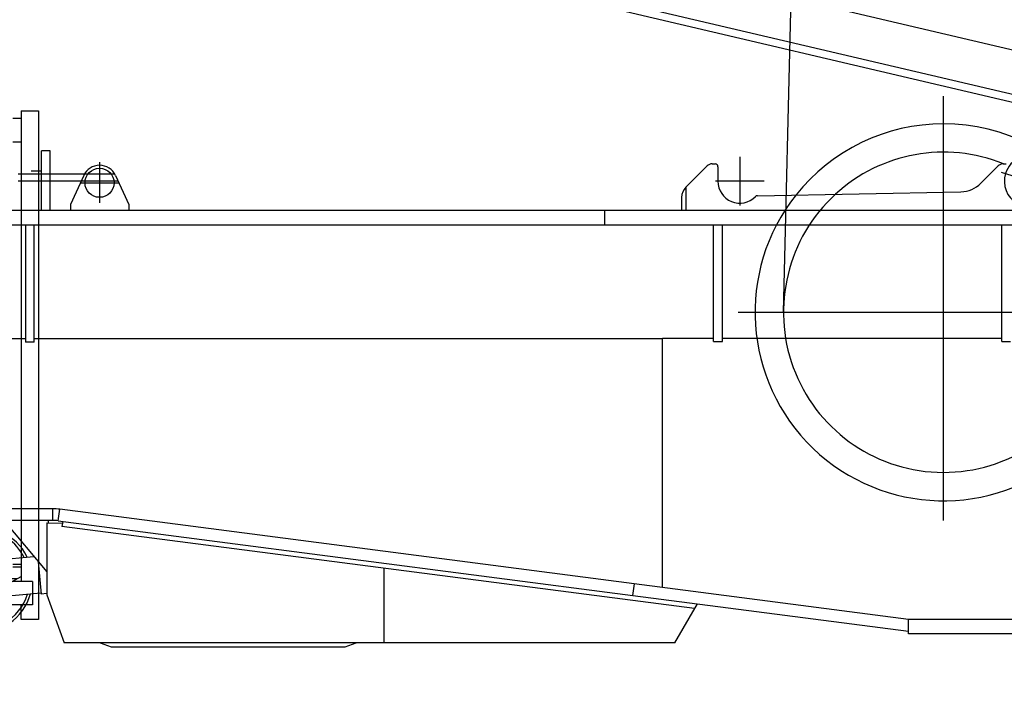
# Model space of a CAD drawing. Units: inches. Extents: x -1062214 to 888581, y -309105 to 479119.
# Drawn here: x 618218 to 621602, y -299232 to -296877 of the extents above; entities that cross this region are included whole.
import ezdxf

# ---------------------------------------------------------------- set-up
doc = ezdxf.new("R2010")
doc.units = ezdxf.units.IN
doc.header["$MEASUREMENT"] = 0

# ---------------------------------------------------------------- blocks, each defined once
blk = doc.blocks.new('turn table RV')
at = {"color": 0, "linetype": 'ByBlock', "lineweight": -2}
for p, q in [((-1800, 703.6), (-1800, 2161.2)), ((-4870, 1974), (-4900, 1974)), ((-4900, 1769), (-4900, 1974)), ((-4870, 1769), (-4870, 1974)), ((-4700, 1934.5), (-4700, 1794.7)), ((-2594.6, 1929), (-2585, 1929)), ((-2500, 1952.5), (-2500, 1785.5)), ((-1594.6, 1929), (-1585, 1929)), ((-2685.4, 1848.6), (-2612.3, 1921.7)), ((-2575, 1919), (-2575, 1869)), ((-1671.5, 1862.5), (-1612.3, 1921.7)), ((-4900, 1894), (-4980, 1894)), ((-4900, 1869), (-4980, 1869)), ((-4870, 1894), (-4900, 1894)), ((-4870, 1869), (-4900, 1869)), ((-4752, 1894), (-4870, 1894)), ((-4763.6, 1869), (-4870, 1869)), ((-4754.6, 1888.8), (-4800, 1789)), ((-4765.9, 1864), (-4634.1, 1864)), ((-4749.7, 1869), (-4763.6, 1869)), ((-4740, 1894), (-4752, 1894)), ((-4650.3, 1869), (-4749.7, 1869)), ((-4660, 1894), (-4740, 1894)), ((-4648, 1894), (-4660, 1894)), ((-4636.4, 1869), (-4650.3, 1869)), ((-4645.4, 1888.8), (-4600, 1789)), ((-2416.5, 1869), (-2583.5, 1869)), ((-2684.4, 1769), (-2684.4, 1849.6)), ((-2439.7, 1819.3), (-1740.3, 1833.2)), ((-2700, 1813.3), (-2700, 1769)), ((225, 1769), (-7685, 1769)), ((-4800, 1789), (-4800, 1769)), ((-4600, 1789), (-4600, 1769)), ((-2965, 1769), (-2965, 1719)), ((-7685, 1719), (875, 1719)), ((-4955, 1719), (-4955, 1316.8)), ((-4925, 1316.8), (-4925, 1719)), ((-2590, 1318.3), (-2590, 1719)), ((-2560, 1318.3), (-2560, 1719)), ((-1600, 1318.3), (-1600, 1719)), ((-2505.8, 1419), (-1084.4, 1419)), ((-4955, 1327.8), (-7600, 1327.8)), ((-2766, 1327.8), (-4925, 1327.8)), ((-2766, 473.8), (-2766, 1329.2)), ((-2590, 1329.2), (-2766, 1329.2)), ((-1600, 1329.2), (-2560, 1329.2)), ((-4925, 1316.8), (-4955, 1316.8)), ((-2590, 1318.3), (-2560, 1318.3)), ((-1600, 1318.3), (-1570, 1318.3)), ((-4861.1, 744), (-7635, 744)), ((-4861.1, 704), (-4861.1, 744)), ((-4841.8, 702.8), (-4836.7, 742.4)), ((-1920, 364), (-4836.7, 742.4)), ((-4861.1, 704), (-7635, 704)), ((-5029.3, 704), (-4881.7, 527.4)), ((-4881.7, 696), (-4827.5, 695)), ((-4881.7, 695.9), (-4881.7, 449.2)), ((-4875.4, 695.9), (-4875.4, 700.4)), ((-4841.8, 702.8), (-2867.6, 446.6)), ((-4826.6, 700.8), (-4829.3, 683.1)), ((-2655.2, 401), (-4829.3, 683.1)), ((-5117.7, 563.4), (-4925.8, 580.2)), ((-4910.9, 562.3), (-4901.1, 450.8)), ((-3722.7, 539.6), (-3722.7, 284)), ((-2867.6, 446.6), (-2862.4, 486.3)), ((-5106.6, 436.9), (-4901.5, 454.8)), ((-4881.7, 452.5), (-4901.1, 450.8)), ((-4881.5, 447.9), (-4821.8, 284)), ((-2867.6, 446.6), (-1920, 323.7)), ((-2722.7, 284), (-2645.5, 417.8)), ((-1920, 314), (-1920, 364)), ((1350, 364), (-1920, 364)), ((1770.3, 314), (-1920, 314)), ((-2722.7, 284), (-4821.8, 284)), ((-4698.4, 284), (-4660.3, 270.1)), ((-3856.5, 270.1), (-3818.4, 284)), ((-4660.3, 270.1), (-3856.5, 270.1))]:
    blk.add_line(p, q, dxfattribs=at)
blk.add_circle((-4700, 1864), 50, dxfattribs=at)
for centre, radius, start, end in [((-1800, 1419), 647.5, 90, 141.5152), ((-1800, 1419), 647.5, 35.3908, 90), ((-1800, 1419), 550, 68.0136, 132.4798), ((-2594.6, 1904), 25, 90, 135), ((-2585, 1919), 10, 0, 90), ((-1594.6, 1904), 25, 90, 135), ((-4700, 1864), 60, 24.4447, 155.5553), ((-2500, 1869), 75, 180, 315.3898), ((-1742.2, 1933.2), 100, 271.1382, 315), ((-2650, 1813.3), 50, 135, 180), ((-1800, 1419), 647.5, 141.5152, 35.3908), ((-2439.5, 1809.3), 10, 91.1382, 135.3898), ((-1800, 1419), 550, 132.4798, 42.9859), ((-4861.1, 554), 190, 82.6075, 90), ((-5112.2, 500.1), 181, 25.538, 344.462), ((-4880, 700.4), 4.6, 0, 51.5), ((-4861.1, 554), 150, 82.6075, 90), ((-5112.2, 500.1), 171.5, 85.7879, 343.2682), ((-5112.2, 500.1), 171.5, 26.7318, 85.7879), ((-4878.1, 449.2), 3.6, 180, 200)]:
    blk.add_arc(centre, radius, start, end, dxfattribs=at)
blk = doc.blocks.new('table console')
at = {"color": 0, "linetype": 'ByBlock', "lineweight": -2}
for p, q in [((-2780, 1041.5), (-2840, 1041.5)), ((-2780, 1041.5), (-2840, 1041.5)), ((-2840, 1041.5), (-2840, -705)), ((-2780, 1041.5), (-2780, -575)), ((-2780, 1016), (-2752.5, 1016)), ((-247.5, 1016), (-220, 1016)), ((-160, 1041.5), (-220, 1041.5)), ((-160, 1041.5), (-220, 1041.5)), ((-220, -575), (-220, 1041.5)), ((-160, -705), (-160, 1041.5)), ((-2752.5, 936), (-2780, 936)), ((-247.5, 936), (-220, 936)), ((-2850, 835), (-2814.9, 835)), ((-102.3, 835), (-189.4, 835)), ((0, 53), (0, -53)), ((-60, 0), (60, 0)), ((-115, -325), (-160, -325)), ((-115, -325), (-115, -365)), ((-160, -365), (-115, -365)), ((-2752.5, -515), (-2780, -515)), ((-2780, -525), (-2752.5, -525)), ((-2602.3, -525), (-2611.8, -575)), ((-2602.3, -525), (-2296.3, -525)), ((-2601.2, -524.2), (-2582.7, -515)), ((-2333, -515), (-2582.7, -515)), ((-2333, -515), (-2297.8, -524.2)), ((-2297.8, -524.2), (-2296.3, -525)), ((-2268.7, -565), (-2296.3, -525)), ((-703.7, -525), (-738.2, -575)), ((-703.7, -525), (-702.2, -524.2)), ((-397.7, -525), (-703.7, -525)), ((-667, -515), (-702.2, -524.2)), ((-667, -515), (-417.3, -515)), ((-398.8, -524.2), (-417.3, -515)), ((-398.8, -524.2), (-397.7, -525)), ((-397.7, -525), (-388.2, -575)), ((-247.5, -515), (-220, -515)), ((-247.5, -525), (-220, -525)), ((-2820, -575), (-180, -575)), ((-2820, -575), (-2820, -655)), ((-2750, -575), (-2780, -557.7)), ((-2737.5, -565), (-2767.3, -565)), ((-2636.1, -575), (-2636.1, -565)), ((-2268.7, -565), (-2261.8, -575)), ((-2268.7, -565), (-731.3, -565)), ((-2240.6, -575), (-2240.6, -565)), ((-1630, -575), (-1630, -655)), ((-1500, -655), (-1500, -565)), ((-1370, -655), (-1370, -575)), ((-759.4, -565), (-759.4, -575)), ((-363.9, -565), (-363.9, -575)), ((-232.7, -565), (-262.5, -565)), ((-250, -575), (-232.7, -565)), ((-220, -557.7), (-232.7, -565)), ((-180, -655), (-180, -575)), ((-180, -655), (-180, -575)), ((-2820, -655), (-180, -655)), ((-2780, -705), (-2780, -655)), ((-2730, -655), (-2730, -705)), ((-2730, -655), (-2730, -705)), ((-270, -705), (-270, -655)), ((-220, -705), (-220, -655)), ((-2840, -705), (-2780, -705)), ((-2840, -705), (-2780, -705)), ((-2730, -705), (-798.5, -705)), ((-270, -705), (-798.5, -705)), ((-703.3, -738.3), (-694.4, -705)), ((-675, -705), (-675, -755)), ((-665, -705), (-665, -831.2)), ((-646.2, -750), (-646.2, -705)), ((-503.8, -750), (-503.8, -705)), ((-485, -831.2), (-485, -705)), ((-475, -755), (-475, -705)), ((-455.6, -705), (-446.7, -738.3)), ((-220, -705), (-160, -705)), ((-705, -874.6), (-705, -751.2)), ((-665, -755), (-675, -755)), ((-485, -750), (-665, -750)), ((-655, -830), (-655, -770)), ((-645, -760), (-505, -760)), ((-495, -770), (-495, -830)), ((-475, -755), (-485, -755)), ((-445, -751.2), (-445, -874.6)), ((-505, -840), (-645, -840)), ((-503.8, -850), (-646.2, -850)), ((-699.9, -896.7), (-662.7, -972.1)), ((-585, -885.5), (-585, -964.5)), ((-565, -890), (-585, -890)), ((-565, -885.5), (-565, -964.5)), ((-450.1, -896.7), (-487.3, -972.1)), ((-545.5, -925), (-624.5, -925)), ((-525.5, -925), (-604.5, -925)), ((-585, -960), (-565, -960)), ((-532.1, -1000), (-617.9, -1000))]:
    blk.add_line(p, q, dxfattribs=at)
for centre, radius, start, end in [((-655, -751.2), 50, 165, 180), ((-495, -751.2), 50, 0, 15), ((-646.2, -768.8), 18.8, 90, 180), ((-645, -770), 10, 90, 180), ((-505, -770), 10, 0, 90), ((-503.8, -768.8), 18.8, 0, 90), ((-646.2, -831.2), 18.8, 180, 270), ((-645, -830), 10, 180, 270), ((-505, -830), 10, 270, 0), ((-503.8, -831.2), 18.8, 270, 0), ((-655, -874.6), 50, 180, 206.2123), ((-495, -874.6), 50, 333.7877, 0), ((-585, -925), 35, 90, 270), ((-565, -925), 35, 270, 90), ((-617.9, -950), 50, 206.2123, 270), ((-532.1, -950), 50, 270, 333.7877)]:
    blk.add_arc(centre, radius, start, end, dxfattribs=at)
blk = doc.blocks.new('*U432')
at = {"color": 0, "linetype": 'ByBlock'}
for p, q in [((12.3, 42.4), (-14.1, -43.7)), ((-104.8, -83.9), (-72.6, 21.3)), ((-43.9, 12.5), (42.1, -13.8)), ((70.8, -22.6), (38.6, -127.8)), ((-118.4, -80.8), (-901.8, -2641.8)), ((-117.1, -80.1), (-118.4, -80.8)), ((51.6, -132.8), (-118.4, -80.8)), ((51, -131.6), (-117.1, -80.1)), ((51.6, -132.8), (-731.7, -2693.8)), ((51, -131.6), (51.6, -132.8)), ((-1025.7, -2763), (-981.2, -2617.5)), ((-730.7, -2694.2), (-981.2, -2617.5)), ((-1041.5, -2664), (-1066.3, -2745.3)), ((-1041.5, -2664), (-1012.8, -2672.8)), ((-1023, -2706.3), (-1012.8, -2672.8)), ((-1009.6, -2710.4), (-1023, -2706.3)), ((-730.7, -2694.2), (-775.2, -2839.6)), ((-1066.3, -2745.3), (-1024.3, -2758.2)), ((-775.2, -2839.6), (-1025.7, -2763)), ((-946.3, -2787.3), (-1270.3, -3846.5)), ((-776.2, -2839.3), (-1131.3, -3999.9)), ((-1418.6, -3978.9), (-1363.9, -3800.1)), ((-1409.6, -3983.7), (-1353.7, -3801.1)), ((-1399.5, -3984.7), (-1344.8, -3805.9)), ((-1373.6, -3992.6), (-1318.9, -3813.8)), ((-1371.5, -3797.7), (-1370.7, -3794.9)), ((-1294.7, -3821.3), (-1371.5, -3797.7)), ((-1370.7, -3794.9), (-1293.8, -3818.4)), ((-1318.1, -3811), (-1318.9, -3813.8)), ((-1290.7, -3824.1), (-1345, -4001.4)), ((-1293.6, -3823.3), (-1295.2, -3828.4)), ((-1295.2, -3828.4), (-1292.3, -3829.3)), ((-1295.2, -3838.9), (-1259.1, -3849.9)), ((-1259.1, -3849.9), (-1288.4, -3945.5)), ((-1279, -3956.8), (-1381.6, -4292.1)), ((-1324.5, -3934.5), (-1288.4, -3945.5)), ((-1299.5, -3942.1), (-1301.3, -3947.9)), ((-1131.3, -3999.9), (-1301.3, -3947.9)), ((-1299.9, -3950.4), (-1301.3, -3947.9)), ((-1133.8, -4001.2), (-1299.9, -3950.4)), ((-1449, -4027.1), (-1434.3, -3978.9)), ((-1435.9, -3984.1), (-1429.2, -3986.1)), ((-1431.4, -3979.8), (-1433, -3985)), ((-1424.2, -3980.3), (-1429.4, -3978.7)), ((-1319.7, -4009.1), (-1428.5, -3975.9)), ((-1425.4, -3984.1), (-1424.2, -3980.3)), ((-1308.5, -4015.7), (-1424.2, -3980.3)), ((-1313.8, -4060.1), (-1303.2, -4025.7)), ((-1154.7, -3994.8), (-1257.3, -4330.1)), ((-1133.8, -4001.2), (-1131.3, -3999.9)), ((-1449, -4027.1), (-1323.7, -4065.4)), ((-1437.3, -4429.8), (-1394, -4288.3)), ((-1394, -4288.3), (-1244.8, -4333.9)), ((-1288.1, -4475.5), (-1244.8, -4333.9)), ((-1437.3, -4429.8), (-1288.1, -4475.5)), ((-1436, -4432.3), (-1437.3, -4429.8)), ((-1439.8, -4499.5), (-1420.7, -4437)), ((-1436, -4432.3), (-1290.6, -4476.8)), ((-1446.6, -4558.8), (-1439.8, -4499.5)), ((-1305.9, -4472.1), (-1325, -4534.6)), ((-1290.6, -4476.8), (-1288.1, -4475.5)), ((-1497.4, -4533.8), (-1294.7, -4595.8)), ((-1325, -4534.6), (-1352.6, -4587.6))]:
    blk.add_line(p, q, dxfattribs=at)
blk.add_line((-1415.8, -4629.3), (-1216, -3976))
blk.add_circle((-0.9, -0.7), 40, dxfattribs=at)
for centre, radius, start, end in [((-0.9, -0.7), 80, 322.6274, 183.3557), ((-0.9, -0.7), 75, 342.9915, 162.9915), ((-1295.1, -3822.8), 1.6, 342.9915, 72.9915), ((-1295.1, -3822.8), 4.6, 342.9915, 72.9915), ((-1429.9, -3980.3), 4.6, 72.9915, 162.9915), ((-1429.9, -3980.3), 1.6, 72.9915, 162.9915), ((-1428.3, -3983.3), 3, 252.9915, 342.9915), ((-1321.1, -4013.5), 4.6, 3.3459, 72.9915), ((-1310.9, -4023.3), 8, 342.9915, 72.9915), ((-1321.4, -4057.8), 8, 252.9915, 342.9915), ((-1396.9, -4564.5), 90, 114.8019, 162.9915), ((-1396.9, -4564.5), 90, 162.9915, 31.1812), ((-1396.9, -4564.5), 50, 173.4397, 332.5433)]:
    blk.add_arc(centre, radius, start, end, dxfattribs=at)
blk = doc.blocks.new('*U203')
at = {"color": 0, "linetype": 'ByBlock', "lineweight": -2}
for p, q in [((-6361.6, 9498.1), (128.7, -192.2)), ((-226, 606.9), (-5941.7, 9140.6)), ((-5921.4, 9155.4), (-85, 441.4))]:
    blk.add_line(p, q, dxfattribs=at)

msp = doc.modelspace()

# ---------------------------------------------------------------- linework, layer by layer
at = {"color": 0, "linetype": 'ByBlock', "lineweight": -2}
msp.add_line((620842.70942, -297881.8444), (622296.96469, -237189.37026), dxfattribs=at)

# ---------------------------------------------------------------- block references
at = {"color": 0, "linetype": 'ByBlock', "lineweight": -2, "xscale": -1, "rotation": 110.5968216192422}
msp.add_blockref('*U203', (624192.70942, -297581.8444), dxfattribs=at)
msp.add_blockref('*U432', (623088.75953, -292867.04452))
at = {"color": 0, "linetype": 'ByBlock', "lineweight": -2}
msp.add_blockref('turn table RV', (623192.70942, -299300.8444), dxfattribs=at)
at = {"color": 0, "linetype": 'ByBlock', "lineweight": -2, "xscale": -1}
msp.add_blockref('table console', (615442.70942, -298231.8444), dxfattribs=at)

doc.saveas('drawing.dxf')
